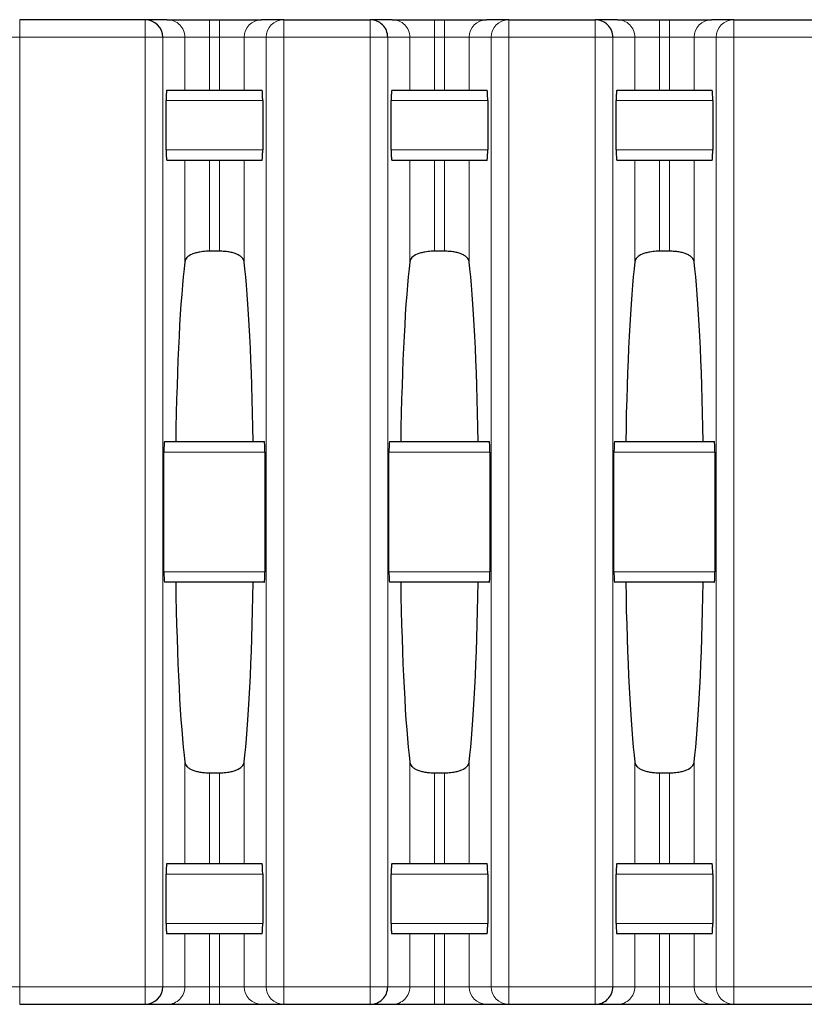
# Model space of a CAD drawing. Units: millimetres. Extents: x 0 to 210, y 0 to 297.
# Drawn here: x 117 to 118, y 226 to 227 of the extents above; entities that cross this region are included whole.
import ezdxf

# ---------------------------------------------------------------- set-up
doc = ezdxf.new("R2010")
doc.units = ezdxf.units.MM

msp = doc.modelspace()

# ---------------------------------------------------------------- linework, layer by layer
at = {"color": 7, "linetype": 'Continuous', "lineweight": 25}
for p, q in [((116.8091, 226.9074), (116.6306, 226.9074)), ((116.8405, 226.9074), (116.8091, 226.9074)), ((116.9004, 226.9074), (116.9147, 226.9074)), ((117.006, 226.9074), (116.9746, 226.9074)), ((117.006, 226.9074), (117.1291, 226.9074)), ((117.1605, 226.9074), (117.1291, 226.9074)), ((117.2204, 226.9074), (117.2347, 226.9074)), ((117.326, 226.9074), (117.2946, 226.9074)), ((117.326, 226.9074), (117.4491, 226.9074)), ((117.4805, 226.9074), (117.4491, 226.9074)), ((117.5404, 226.9074), (117.5547, 226.9074)), ((117.646, 226.9074), (117.6146, 226.9074)), ((117.646, 226.9074), (117.7691, 226.9074)), ((116.8398, 226.8074), (116.9752, 226.8074)), ((117.1598, 226.8074), (117.2952, 226.8074)), ((117.4798, 226.8074), (117.6152, 226.8074)), ((116.8389, 226.7224), (116.8389, 226.7924)), ((116.9762, 226.7924), (116.9762, 226.7224)), ((117.1589, 226.7224), (117.1589, 226.7924)), ((117.2962, 226.7924), (117.2962, 226.7224)), ((117.4789, 226.7224), (117.4789, 226.7924)), ((117.6162, 226.7924), (117.6162, 226.7224)), ((116.9752, 226.7074), (116.8398, 226.7074)), ((117.2952, 226.7074), (117.1598, 226.7074)), ((117.6152, 226.7074), (117.4798, 226.7074)), ((116.9147, 226.5782), (116.9004, 226.5782)), ((117.2347, 226.5782), (117.2204, 226.5782)), ((117.5547, 226.5782), (117.5404, 226.5782)), ((116.8367, 226.3074), (116.9784, 226.3074)), ((117.1567, 226.3074), (117.2984, 226.3074)), ((117.4767, 226.3074), (117.6184, 226.3074)), ((116.8357, 226.1224), (116.8357, 226.2924)), ((116.9793, 226.2924), (116.9793, 226.1224)), ((117.1557, 226.1224), (117.1557, 226.2924)), ((117.2993, 226.2924), (117.2993, 226.1224)), ((117.4757, 226.1224), (117.4757, 226.2924)), ((117.6193, 226.2924), (117.6193, 226.1224)), ((116.9784, 226.1074), (116.8367, 226.1074)), ((117.2984, 226.1074), (117.1567, 226.1074)), ((117.6184, 226.1074), (117.4767, 226.1074)), ((116.9004, 225.8366), (116.9147, 225.8366)), ((117.2204, 225.8366), (117.2347, 225.8366)), ((117.5404, 225.8366), (117.5547, 225.8366)), ((116.8398, 225.7074), (116.9752, 225.7074)), ((117.1598, 225.7074), (117.2952, 225.7074)), ((117.4798, 225.7074), (117.6152, 225.7074)), ((116.8389, 225.6224), (116.8389, 225.6924)), ((116.9762, 225.6924), (116.9762, 225.6224)), ((117.1589, 225.6224), (117.1589, 225.6924)), ((117.2962, 225.6924), (117.2962, 225.6224)), ((117.4789, 225.6224), (117.4789, 225.6924)), ((117.6162, 225.6924), (117.6162, 225.6224)), ((116.9752, 225.6074), (116.8398, 225.6074)), ((117.2952, 225.6074), (117.1598, 225.6074)), ((117.6152, 225.6074), (117.4798, 225.6074)), ((116.6306, 225.5074), (116.8091, 225.5074)), ((116.8091, 225.5074), (116.8405, 225.5074)), ((116.8405, 225.5074), (116.9004, 225.5074)), ((116.9004, 225.5074), (116.9147, 225.5074)), ((116.9147, 225.5074), (116.9746, 225.5074)), ((116.9746, 225.5074), (117.006, 225.5074)), ((117.006, 225.5074), (117.1291, 225.5074)), ((117.1291, 225.5074), (117.1605, 225.5074)), ((117.1605, 225.5074), (117.2204, 225.5074)), ((117.2204, 225.5074), (117.2347, 225.5074)), ((117.2347, 225.5074), (117.2946, 225.5074)), ((117.2946, 225.5074), (117.326, 225.5074)), ((117.326, 225.5074), (117.4491, 225.5074)), ((117.4491, 225.5074), (117.4805, 225.5074)), ((117.4805, 225.5074), (117.5404, 225.5074)), ((117.5404, 225.5074), (117.5547, 225.5074)), ((117.5547, 225.5074), (117.6146, 225.5074)), ((117.6146, 225.5074), (117.646, 225.5074)), ((117.646, 225.5074), (117.7691, 225.5074))]:
    msp.add_line(p, q, dxfattribs=at)
at = {"color": 8, "linetype": 'Continuous', "lineweight": 18}
for p, q in [((116.6306, 226.9074), (116.6306, 226.8824)), ((116.8091, 226.8824), (116.8091, 226.9074)), ((116.9004, 226.8824), (116.9004, 226.9074)), ((116.9147, 226.9074), (116.9147, 226.8824)), ((117.006, 226.8824), (117.006, 226.9074)), ((117.1291, 226.9074), (117.1291, 226.8824)), ((117.2204, 226.8824), (117.2204, 226.9074)), ((117.2347, 226.9074), (117.2347, 226.8824)), ((117.326, 226.8824), (117.326, 226.9074)), ((117.4491, 226.9074), (117.4491, 226.8824)), ((117.5404, 226.8824), (117.5404, 226.9074)), ((117.5547, 226.9074), (117.5547, 226.8824)), ((117.646, 226.8824), (117.646, 226.9074)), ((116.6306, 226.8824), (116.6056, 226.8824)), ((116.6306, 225.5324), (116.6306, 226.8824)), ((116.6306, 226.8824), (116.8091, 226.8824)), ((116.8091, 226.8824), (116.8091, 225.5324)), ((116.834, 226.8824), (116.8091, 226.8824)), ((116.834, 226.8824), (116.834, 225.5324)), ((116.8654, 226.8824), (116.834, 226.8824)), ((116.8654, 226.8074), (116.8654, 226.8824)), ((116.8654, 226.8824), (116.9004, 226.8824)), ((116.9004, 226.8824), (116.9004, 226.8074)), ((116.9147, 226.8824), (116.9004, 226.8824)), ((116.9147, 226.8074), (116.9147, 226.8824)), ((116.9147, 226.8824), (116.9496, 226.8824)), ((116.981, 226.8824), (116.9496, 226.8824)), ((116.9496, 226.8824), (116.9496, 226.8074)), ((116.981, 225.5324), (116.981, 226.8824)), ((117.006, 226.8824), (116.981, 226.8824)), ((117.006, 226.8824), (117.1291, 226.8824)), ((117.006, 225.5324), (117.006, 226.8824)), ((117.1291, 226.8824), (117.1291, 225.5324)), ((117.154, 226.8824), (117.1291, 226.8824)), ((117.154, 226.8824), (117.154, 225.5324)), ((117.1854, 226.8824), (117.154, 226.8824)), ((117.1854, 226.8074), (117.1854, 226.8824)), ((117.1854, 226.8824), (117.2204, 226.8824)), ((117.2204, 226.8824), (117.2204, 226.8074)), ((117.2347, 226.8824), (117.2204, 226.8824)), ((117.2347, 226.8074), (117.2347, 226.8824)), ((117.2347, 226.8824), (117.2696, 226.8824)), ((117.2696, 226.8824), (117.2696, 226.8074)), ((117.301, 226.8824), (117.2696, 226.8824)), ((117.301, 225.5324), (117.301, 226.8824)), ((117.326, 226.8824), (117.301, 226.8824)), ((117.326, 226.8824), (117.4491, 226.8824)), ((117.326, 225.5324), (117.326, 226.8824)), ((117.4491, 226.8824), (117.4491, 225.5324)), ((117.474, 226.8824), (117.4491, 226.8824)), ((117.474, 226.8824), (117.474, 225.5324)), ((117.5054, 226.8824), (117.474, 226.8824)), ((117.5054, 226.8074), (117.5054, 226.8824)), ((117.5054, 226.8824), (117.5404, 226.8824)), ((117.5404, 226.8824), (117.5404, 226.8074)), ((117.5547, 226.8824), (117.5404, 226.8824)), ((117.5547, 226.8074), (117.5547, 226.8824)), ((117.5547, 226.8824), (117.5896, 226.8824)), ((117.621, 226.8824), (117.5896, 226.8824)), ((117.5896, 226.8824), (117.5896, 226.8074)), ((117.621, 225.5324), (117.621, 226.8824)), ((117.646, 226.8824), (117.621, 226.8824)), ((117.646, 225.5324), (117.646, 226.8824)), ((117.646, 226.8824), (117.7691, 226.8824)), ((116.9762, 226.7924), (116.8389, 226.7924)), ((117.2962, 226.7924), (117.1589, 226.7924)), ((117.6162, 226.7924), (117.4789, 226.7924)), ((116.8389, 226.7224), (116.9762, 226.7224)), ((117.1589, 226.7224), (117.2962, 226.7224)), ((117.4789, 226.7224), (117.6162, 226.7224)), ((116.8654, 226.5632), (116.8654, 226.7074)), ((116.9004, 226.7074), (116.9004, 226.5782)), ((116.9147, 226.5782), (116.9147, 226.7074)), ((116.9496, 226.7074), (116.9496, 226.5632)), ((117.1854, 226.5632), (117.1854, 226.7074)), ((117.2204, 226.7074), (117.2204, 226.5782)), ((117.2347, 226.5782), (117.2347, 226.7074)), ((117.2696, 226.7074), (117.2696, 226.5632)), ((117.5054, 226.5632), (117.5054, 226.7074)), ((117.5404, 226.7074), (117.5404, 226.5782)), ((117.5547, 226.5782), (117.5547, 226.7074)), ((117.5896, 226.7074), (117.5896, 226.5632)), ((116.9793, 226.2924), (116.8357, 226.2924)), ((117.2993, 226.2924), (117.1557, 226.2924)), ((117.6193, 226.2924), (117.4757, 226.2924)), ((116.8357, 226.1224), (116.9793, 226.1224)), ((117.1557, 226.1224), (117.2993, 226.1224)), ((117.4757, 226.1224), (117.6193, 226.1224)), ((116.8654, 225.7074), (116.8654, 225.8516)), ((116.9496, 225.8516), (116.9496, 225.7074)), ((117.1854, 225.7074), (117.1854, 225.8516)), ((117.2696, 225.8516), (117.2696, 225.7074)), ((117.5054, 225.7074), (117.5054, 225.8516)), ((117.5896, 225.8516), (117.5896, 225.7074)), ((116.9004, 225.8366), (116.9004, 225.7074)), ((116.9147, 225.7074), (116.9147, 225.8366)), ((117.2204, 225.8366), (117.2204, 225.7074)), ((117.2347, 225.7074), (117.2347, 225.8366)), ((117.5404, 225.8366), (117.5404, 225.7074)), ((117.5547, 225.7074), (117.5547, 225.8366)), ((116.9762, 225.6924), (116.8389, 225.6924)), ((117.2962, 225.6924), (117.1589, 225.6924)), ((117.6162, 225.6924), (117.4789, 225.6924)), ((116.8389, 225.6224), (116.9762, 225.6224)), ((117.1589, 225.6224), (117.2962, 225.6224)), ((117.4789, 225.6224), (117.6162, 225.6224)), ((116.8654, 225.5324), (116.8654, 225.6074)), ((116.9004, 225.6074), (116.9004, 225.5324)), ((116.9147, 225.5324), (116.9147, 225.6074)), ((116.9496, 225.6074), (116.9496, 225.5324)), ((117.1854, 225.5324), (117.1854, 225.6074)), ((117.2204, 225.6074), (117.2204, 225.5324)), ((117.2347, 225.5324), (117.2347, 225.6074)), ((117.2696, 225.6074), (117.2696, 225.5324)), ((117.5054, 225.5324), (117.5054, 225.6074)), ((117.5404, 225.6074), (117.5404, 225.5324)), ((117.5547, 225.5324), (117.5547, 225.6074)), ((117.5896, 225.6074), (117.5896, 225.5324)), ((116.6306, 225.5324), (116.6056, 225.5324)), ((116.8091, 225.5324), (116.6306, 225.5324)), ((116.6306, 225.5324), (116.6306, 225.5074)), ((116.834, 225.5324), (116.8091, 225.5324)), ((116.8091, 225.5074), (116.8091, 225.5324)), ((116.8654, 225.5324), (116.834, 225.5324)), ((116.9004, 225.5324), (116.8654, 225.5324)), ((116.9004, 225.5324), (116.9004, 225.5074)), ((116.9147, 225.5324), (116.9004, 225.5324)), ((116.9496, 225.5324), (116.9147, 225.5324)), ((116.9147, 225.5324), (116.9147, 225.5074)), ((116.981, 225.5324), (116.9496, 225.5324)), ((116.981, 225.5324), (117.006, 225.5324)), ((117.006, 225.5324), (117.006, 225.5074)), ((117.1291, 225.5324), (117.006, 225.5324)), ((117.1291, 225.5074), (117.1291, 225.5324)), ((117.154, 225.5324), (117.1291, 225.5324)), ((117.1854, 225.5324), (117.154, 225.5324)), ((117.2204, 225.5324), (117.1854, 225.5324)), ((117.2204, 225.5324), (117.2204, 225.5074)), ((117.2347, 225.5324), (117.2204, 225.5324)), ((117.2347, 225.5324), (117.2347, 225.5074)), ((117.2696, 225.5324), (117.2347, 225.5324)), ((117.301, 225.5324), (117.2696, 225.5324)), ((117.301, 225.5324), (117.326, 225.5324)), ((117.326, 225.5324), (117.326, 225.5074)), ((117.4491, 225.5324), (117.326, 225.5324)), ((117.474, 225.5324), (117.4491, 225.5324)), ((117.4491, 225.5074), (117.4491, 225.5324)), ((117.5054, 225.5324), (117.474, 225.5324)), ((117.5404, 225.5324), (117.5054, 225.5324)), ((117.5404, 225.5324), (117.5404, 225.5074)), ((117.5547, 225.5324), (117.5404, 225.5324)), ((117.5896, 225.5324), (117.5547, 225.5324)), ((117.5547, 225.5324), (117.5547, 225.5074)), ((117.621, 225.5324), (117.5896, 225.5324)), ((117.621, 225.5324), (117.646, 225.5324)), ((117.7691, 225.5324), (117.646, 225.5324)), ((117.646, 225.5324), (117.646, 225.5074))]:
    msp.add_line(p, q, dxfattribs=at)
at = {"color": 7, "linetype": 'Continuous', "lineweight": 25}
for centre, start, end in [((116.809, 226.8824), 359.9471, 89.9397), ((117.129, 226.8824), 359.9333, 89.9534), ((117.449, 226.8824), 359.9333, 89.9534), ((116.809, 225.5324), 270.0606, 0.0531), ((117.129, 225.5323), 270.0468, 0.0668), ((117.449, 225.5323), 270.0468, 0.0668)]:
    msp.add_arc(centre, 0.025, start, end, dxfattribs=at)
at = {"color": 8, "linetype": 'Continuous', "lineweight": 18}
for centre, start, end in [((116.8405, 226.8824), 359.9333, 89.9534), ((116.9746, 226.8824), 90.0603, 180.0529), ((117.006, 226.8824), 90.0603, 180.0529), ((117.1605, 226.8824), 359.9333, 89.9534), ((117.2946, 226.8824), 90.0603, 180.0529), ((117.326, 226.8824), 90.0603, 180.0529), ((117.4805, 226.8824), 359.9333, 89.9397), ((117.6146, 226.8824), 90.0603, 180.0529), ((117.646, 226.8824), 90.0603, 180.0529), ((116.8405, 225.5323), 270.0468, 0.0668), ((116.9746, 225.5324), 179.9469, 269.9394), ((117.006, 225.5324), 179.9469, 269.9394), ((117.1605, 225.5323), 270.0468, 0.0668), ((117.2946, 225.5324), 179.9469, 269.9394), ((117.326, 225.5324), 179.9469, 269.9394), ((117.4805, 225.5323), 270.0605, 0.0668), ((117.6146, 225.5324), 179.9469, 269.9394), ((117.646, 225.5324), 179.9469, 269.9394)]:
    msp.add_arc(centre, 0.025, start, end, dxfattribs=at)
at = {"color": 7, "linetype": 'Continuous', "lineweight": 25}
for centre, start_param, end_param in [((116.8771, 226.2074), 0.474555, 1.318116), ((116.938, 226.2074), 4.965069, 5.80863), ((117.1971, 226.2074), 0.474555, 1.318116), ((117.258, 226.2074), 4.965069, 5.80863), ((117.5171, 226.2074), 0.474555, 1.318116), ((117.578, 226.2074), 4.965069, 5.80863), ((116.8771, 226.2074), 1.823477, 2.667037), ((116.938, 226.2074), 3.616148, 4.459709), ((117.1971, 226.2074), 1.823477, 2.667037), ((117.258, 226.2074), 3.616148, 4.459709), ((117.5171, 226.2074), 1.823477, 2.667037), ((117.578, 226.2074), 3.616148, 4.459709)]:
    msp.add_ellipse(centre, major_axis=(0, 0.4), ratio=0.063636, start_param=start_param, end_param=end_param, dxfattribs=at)
for points, knots in [([(116.8405, 226.9074), (116.8407, 226.9074), (116.8412, 226.9074), (116.843, 226.9074), (116.8461, 226.9074), (116.8513, 226.9074), (116.859, 226.9074), (116.8684, 226.9074), (116.8787, 226.9074), (116.8895, 226.9074), (116.8967, 226.9074), (116.9004, 226.9074)], [0, 0, 0, 0, 0.080529, 0.160456, 0.240951, 0.369968, 0.500081, 0.629056, 0.759211, 0.87901, 1, 1, 1, 1]), ([(116.9147, 226.9074), (116.9171, 226.9074), (116.9219, 226.9074), (116.9291, 226.9074), (116.9374, 226.9074), (116.9467, 226.9074), (116.956, 226.9074), (116.9638, 226.9074), (116.9695, 226.9074), (116.9733, 226.9074), (116.9741, 226.9074), (116.9746, 226.9074)], [0, 0, 0, 0, 0.080529, 0.160456, 0.2409506, 0.3699685, 0.5000814, 0.6290561, 0.7592114, 0.8790102, 1, 1, 1, 1]), ([(117.1605, 226.9074), (117.1607, 226.9074), (117.1612, 226.9074), (117.163, 226.9074), (117.1661, 226.9074), (117.1713, 226.9074), (117.179, 226.9074), (117.1884, 226.9074), (117.1987, 226.9074), (117.2095, 226.9074), (117.2167, 226.9074), (117.2204, 226.9074)], [0, 0, 0, 0, 0.080529, 0.160456, 0.240951, 0.369968, 0.500081, 0.629056, 0.759211, 0.87901, 1, 1, 1, 1]), ([(117.2347, 226.9074), (117.2371, 226.9074), (117.2419, 226.9074), (117.2491, 226.9074), (117.2574, 226.9074), (117.2667, 226.9074), (117.276, 226.9074), (117.2838, 226.9074), (117.2895, 226.9074), (117.2933, 226.9074), (117.2941, 226.9074), (117.2946, 226.9074)], [0, 0, 0, 0, 0.080529, 0.160456, 0.240951, 0.369968, 0.500081, 0.629056, 0.759211, 0.87901, 1, 1, 1, 1]), ([(117.4805, 226.9074), (117.4807, 226.9074), (117.4812, 226.9074), (117.483, 226.9074), (117.4861, 226.9074), (117.4913, 226.9074), (117.499, 226.9074), (117.5084, 226.9074), (117.5187, 226.9074), (117.5295, 226.9074), (117.5367, 226.9074), (117.5404, 226.9074)], [0, 0, 0, 0, 0.080529, 0.160456, 0.240951, 0.369968, 0.500081, 0.629056, 0.759211, 0.87901, 1, 1, 1, 1]), ([(117.5547, 226.9074), (117.5571, 226.9074), (117.5619, 226.9074), (117.5691, 226.9074), (117.5774, 226.9074), (117.5867, 226.9074), (117.596, 226.9074), (117.6038, 226.9074), (117.6095, 226.9074), (117.6133, 226.9074), (117.6141, 226.9074), (117.6146, 226.9074)], [0, 0, 0, 0, 0.080529, 0.160456, 0.240951, 0.369968, 0.500081, 0.629056, 0.759211, 0.87901, 1, 1, 1, 1]), ([(116.8398, 226.8074), (116.8398, 226.8073), (116.8396, 226.8071), (116.8394, 226.8059), (116.8393, 226.8041), (116.8391, 226.8019), (116.839, 226.7995), (116.839, 226.7971), (116.8389, 226.7947), (116.8389, 226.7931), (116.8389, 226.7924)], [0, 0, 0, 0, 0.154912, 0.3012787, 0.4390978, 0.5683682, 0.6890903, 0.8012662, 0.9049003, 1, 1, 1, 1]), ([(116.9762, 226.7924), (116.9762, 226.7936), (116.9761, 226.7962), (116.976, 226.8002), (116.9758, 226.8038), (116.9756, 226.8068), (116.9753, 226.8072), (116.9752, 226.8074)], [0, 0, 0, 0, 0.1564347, 0.334673, 0.5347027, 0.7564931, 1, 1, 1, 1]), ([(117.1598, 226.8074), (117.1598, 226.8073), (117.1596, 226.8071), (117.1594, 226.8059), (117.1593, 226.8041), (117.1591, 226.8019), (117.159, 226.7995), (117.159, 226.7971), (117.1589, 226.7947), (117.1589, 226.7931), (117.1589, 226.7924)], [0, 0, 0, 0, 0.154912, 0.301279, 0.439098, 0.568368, 0.68909, 0.801266, 0.9049, 1, 1, 1, 1]), ([(117.2962, 226.7924), (117.2962, 226.7936), (117.2961, 226.7962), (117.296, 226.8002), (117.2958, 226.8038), (117.2956, 226.8068), (117.2953, 226.8072), (117.2952, 226.8074)], [0, 0, 0, 0, 0.156435, 0.334673, 0.534703, 0.756493, 1, 1, 1, 1]), ([(117.4798, 226.8074), (117.4798, 226.8073), (117.4796, 226.8071), (117.4794, 226.8059), (117.4793, 226.8041), (117.4791, 226.8019), (117.479, 226.7995), (117.479, 226.7971), (117.4789, 226.7947), (117.4789, 226.7931), (117.4789, 226.7924)], [0, 0, 0, 0, 0.154912, 0.3012787, 0.4390978, 0.5683682, 0.6890903, 0.8012662, 0.9049003, 1, 1, 1, 1]), ([(117.6162, 226.7924), (117.6162, 226.7936), (117.6161, 226.7962), (117.616, 226.8002), (117.6158, 226.8038), (117.6156, 226.8068), (117.6153, 226.8072), (117.6152, 226.8074)], [0, 0, 0, 0, 0.156435, 0.334673, 0.534703, 0.756493, 1, 1, 1, 1]), ([(116.8389, 226.7224), (116.8389, 226.7211), (116.8389, 226.7185), (116.839, 226.7146), (116.8392, 226.7109), (116.8395, 226.708), (116.8397, 226.7076), (116.8398, 226.7074)], [0, 0, 0, 0, 0.1564347, 0.334673, 0.5347027, 0.7564931, 1, 1, 1, 1]), ([(116.9752, 226.7074), (116.9753, 226.7075), (116.9754, 226.7076), (116.9756, 226.7089), (116.9758, 226.7107), (116.9759, 226.7129), (116.976, 226.7152), (116.9761, 226.7177), (116.9762, 226.7201), (116.9762, 226.7216), (116.9762, 226.7224)], [0, 0, 0, 0, 0.154912, 0.301279, 0.439098, 0.568368, 0.68909, 0.801266, 0.9049, 1, 1, 1, 1]), ([(117.1589, 226.7224), (117.1589, 226.7211), (117.1589, 226.7185), (117.159, 226.7146), (117.1592, 226.7109), (117.1595, 226.708), (117.1597, 226.7076), (117.1598, 226.7074)], [0, 0, 0, 0, 0.156435, 0.334673, 0.534703, 0.756493, 1, 1, 1, 1]), ([(117.2952, 226.7074), (117.2953, 226.7075), (117.2954, 226.7076), (117.2956, 226.7089), (117.2958, 226.7107), (117.2959, 226.7129), (117.296, 226.7152), (117.2961, 226.7177), (117.2962, 226.7201), (117.2962, 226.7216), (117.2962, 226.7224)], [0, 0, 0, 0, 0.154912, 0.301279, 0.439098, 0.568368, 0.68909, 0.801266, 0.9049, 1, 1, 1, 1]), ([(117.4789, 226.7224), (117.4789, 226.7211), (117.4789, 226.7185), (117.479, 226.7146), (117.4792, 226.7109), (117.4795, 226.708), (117.4797, 226.7076), (117.4798, 226.7074)], [0, 0, 0, 0, 0.156435, 0.334673, 0.534703, 0.756493, 1, 1, 1, 1]), ([(117.6152, 226.7074), (117.6153, 226.7075), (117.6154, 226.7076), (117.6156, 226.7089), (117.6158, 226.7107), (117.6159, 226.7129), (117.616, 226.7152), (117.6161, 226.7177), (117.6162, 226.7201), (117.6162, 226.7216), (117.6162, 226.7224)], [0, 0, 0, 0, 0.154912, 0.301279, 0.439098, 0.568368, 0.68909, 0.801266, 0.9049, 1, 1, 1, 1]), ([(116.9004, 226.5782), (116.8988, 226.5782), (116.8958, 226.5781), (116.8912, 226.5777), (116.8862, 226.577), (116.8808, 226.5758), (116.8739, 226.5734), (116.869, 226.5701), (116.8662, 226.5663), (116.8657, 226.5642), (116.8654, 226.5632)], [0, 0, 0, 0, 0.083452, 0.166453, 0.250658, 0.375548, 0.500158, 0.748511, 0.873793, 1, 1, 1, 1]), ([(116.9496, 226.5632), (116.9494, 226.5643), (116.9489, 226.5664), (116.9468, 226.5693), (116.9437, 226.5718), (116.9394, 226.574), (116.9343, 226.5758), (116.9282, 226.5772), (116.9216, 226.578), (116.917, 226.5781), (116.9147, 226.5782)], [0, 0, 0, 0, 0.130174, 0.254324, 0.376227, 0.499865, 0.625173, 0.750091, 0.875105, 1, 1, 1, 1]), ([(117.2204, 226.5782), (117.2188, 226.5782), (117.2158, 226.5781), (117.2112, 226.5777), (117.2062, 226.577), (117.2008, 226.5758), (117.1939, 226.5734), (117.189, 226.5701), (117.1862, 226.5663), (117.1857, 226.5642), (117.1854, 226.5632)], [0, 0, 0, 0, 0.083452, 0.166453, 0.250658, 0.375548, 0.500158, 0.748511, 0.873793, 1, 1, 1, 1]), ([(117.2696, 226.5632), (117.2694, 226.5643), (117.2689, 226.5664), (117.2668, 226.5693), (117.2637, 226.5718), (117.2594, 226.574), (117.2543, 226.5758), (117.2482, 226.5772), (117.2416, 226.578), (117.237, 226.5781), (117.2347, 226.5782)], [0, 0, 0, 0, 0.130174, 0.254324, 0.376227, 0.499865, 0.625173, 0.750091, 0.875105, 1, 1, 1, 1]), ([(117.5404, 226.5782), (117.5388, 226.5782), (117.5358, 226.5781), (117.5312, 226.5777), (117.5262, 226.577), (117.5208, 226.5758), (117.5139, 226.5734), (117.509, 226.5701), (117.5062, 226.5663), (117.5057, 226.5642), (117.5054, 226.5632)], [0, 0, 0, 0, 0.083452, 0.166453, 0.250658, 0.375548, 0.500158, 0.748511, 0.873793, 1, 1, 1, 1]), ([(117.5896, 226.5632), (117.5894, 226.5643), (117.5889, 226.5664), (117.5868, 226.5693), (117.5837, 226.5718), (117.5794, 226.574), (117.5743, 226.5758), (117.5682, 226.5772), (117.5616, 226.578), (117.557, 226.5781), (117.5547, 226.5782)], [0, 0, 0, 0, 0.130174, 0.254324, 0.376227, 0.499865, 0.625173, 0.750091, 0.875105, 1, 1, 1, 1]), ([(116.8367, 226.3074), (116.8366, 226.3073), (116.8364, 226.3071), (116.8362, 226.3059), (116.8361, 226.3041), (116.8359, 226.3019), (116.8358, 226.2995), (116.8358, 226.2971), (116.8357, 226.2947), (116.8357, 226.2931), (116.8357, 226.2924)], [0, 0, 0, 0, 0.154912, 0.301279, 0.439098, 0.568368, 0.68909, 0.801266, 0.9049, 1, 1, 1, 1]), ([(116.9793, 226.2924), (116.9793, 226.2936), (116.9793, 226.2962), (116.9792, 226.3002), (116.979, 226.3038), (116.9787, 226.3068), (116.9785, 226.3072), (116.9784, 226.3074)], [0, 0, 0, 0, 0.1564347, 0.334673, 0.5347027, 0.7564931, 1, 1, 1, 1]), ([(117.1567, 226.3074), (117.1566, 226.3073), (117.1564, 226.3071), (117.1562, 226.3059), (117.1561, 226.3041), (117.1559, 226.3019), (117.1558, 226.2995), (117.1558, 226.2971), (117.1557, 226.2947), (117.1557, 226.2931), (117.1557, 226.2924)], [0, 0, 0, 0, 0.154912, 0.301279, 0.439098, 0.568368, 0.68909, 0.801266, 0.9049, 1, 1, 1, 1]), ([(117.2993, 226.2924), (117.2993, 226.2936), (117.2993, 226.2962), (117.2992, 226.3002), (117.299, 226.3038), (117.2987, 226.3068), (117.2985, 226.3072), (117.2984, 226.3074)], [0, 0, 0, 0, 0.156435, 0.334673, 0.534703, 0.756493, 1, 1, 1, 1]), ([(117.4767, 226.3074), (117.4766, 226.3073), (117.4764, 226.3071), (117.4762, 226.3059), (117.4761, 226.3041), (117.4759, 226.3019), (117.4758, 226.2995), (117.4758, 226.2971), (117.4757, 226.2947), (117.4757, 226.2931), (117.4757, 226.2924)], [0, 0, 0, 0, 0.154912, 0.301279, 0.439098, 0.568368, 0.68909, 0.801266, 0.9049, 1, 1, 1, 1]), ([(117.6193, 226.2924), (117.6193, 226.2936), (117.6193, 226.2962), (117.6192, 226.3002), (117.619, 226.3038), (117.6187, 226.3068), (117.6185, 226.3072), (117.6184, 226.3074)], [0, 0, 0, 0, 0.156435, 0.334673, 0.534703, 0.756493, 1, 1, 1, 1]), ([(116.8357, 226.1224), (116.8357, 226.1211), (116.8357, 226.1185), (116.8359, 226.1146), (116.8361, 226.1109), (116.8363, 226.108), (116.8365, 226.1076), (116.8367, 226.1074)], [0, 0, 0, 0, 0.1564347, 0.334673, 0.5347027, 0.7564931, 1, 1, 1, 1]), ([(116.9784, 226.1074), (116.9785, 226.1075), (116.9786, 226.1076), (116.9788, 226.1089), (116.979, 226.1107), (116.9791, 226.1129), (116.9792, 226.1152), (116.9793, 226.1177), (116.9793, 226.1201), (116.9793, 226.1216), (116.9793, 226.1224)], [0, 0, 0, 0, 0.154912, 0.301279, 0.439098, 0.568368, 0.68909, 0.801266, 0.9049, 1, 1, 1, 1]), ([(117.1557, 226.1224), (117.1557, 226.1211), (117.1557, 226.1185), (117.1559, 226.1146), (117.1561, 226.1109), (117.1563, 226.108), (117.1565, 226.1076), (117.1567, 226.1074)], [0, 0, 0, 0, 0.156435, 0.334673, 0.534703, 0.756493, 1, 1, 1, 1]), ([(117.2984, 226.1074), (117.2985, 226.1075), (117.2986, 226.1076), (117.2988, 226.1089), (117.299, 226.1107), (117.2991, 226.1129), (117.2992, 226.1152), (117.2993, 226.1177), (117.2993, 226.1201), (117.2993, 226.1216), (117.2993, 226.1224)], [0, 0, 0, 0, 0.154912, 0.3012787, 0.4390978, 0.5683682, 0.6890903, 0.8012662, 0.9049003, 1, 1, 1, 1]), ([(117.4757, 226.1224), (117.4757, 226.1211), (117.4757, 226.1185), (117.4759, 226.1146), (117.4761, 226.1109), (117.4763, 226.108), (117.4765, 226.1076), (117.4767, 226.1074)], [0, 0, 0, 0, 0.1564347, 0.334673, 0.5347027, 0.7564931, 1, 1, 1, 1]), ([(117.6184, 226.1074), (117.6185, 226.1075), (117.6186, 226.1076), (117.6188, 226.1089), (117.619, 226.1107), (117.6191, 226.1129), (117.6192, 226.1152), (117.6193, 226.1177), (117.6193, 226.1201), (117.6193, 226.1216), (117.6193, 226.1224)], [0, 0, 0, 0, 0.154912, 0.301279, 0.439098, 0.568368, 0.68909, 0.801266, 0.9049, 1, 1, 1, 1]), ([(116.8654, 225.8516), (116.8657, 225.8505), (116.8661, 225.8484), (116.8682, 225.8455), (116.8714, 225.8429), (116.8756, 225.8407), (116.8808, 225.8389), (116.8868, 225.8376), (116.8934, 225.8367), (116.8981, 225.8366), (116.9004, 225.8366)], [0, 0, 0, 0, 0.130174, 0.254324, 0.376227, 0.499865, 0.625173, 0.750091, 0.875105, 1, 1, 1, 1]), ([(116.9147, 225.8366), (116.9162, 225.8366), (116.9193, 225.8366), (116.9238, 225.837), (116.9289, 225.8377), (116.9342, 225.8389), (116.9412, 225.8413), (116.9461, 225.8446), (116.9489, 225.8484), (116.9494, 225.8505), (116.9496, 225.8516)], [0, 0, 0, 0, 0.083452, 0.166453, 0.250658, 0.375548, 0.500158, 0.748511, 0.873793, 1, 1, 1, 1]), ([(117.1854, 225.8516), (117.1857, 225.8505), (117.1861, 225.8484), (117.1882, 225.8455), (117.1914, 225.8429), (117.1956, 225.8407), (117.2008, 225.8389), (117.2068, 225.8376), (117.2134, 225.8367), (117.2181, 225.8366), (117.2204, 225.8366)], [0, 0, 0, 0, 0.130174, 0.254324, 0.376227, 0.499865, 0.625173, 0.750091, 0.875105, 1, 1, 1, 1]), ([(117.2347, 225.8366), (117.2362, 225.8366), (117.2393, 225.8366), (117.2438, 225.837), (117.2489, 225.8377), (117.2542, 225.8389), (117.2612, 225.8413), (117.2661, 225.8446), (117.2689, 225.8484), (117.2694, 225.8505), (117.2696, 225.8516)], [0, 0, 0, 0, 0.083452, 0.166453, 0.250658, 0.375548, 0.500158, 0.748511, 0.873793, 1, 1, 1, 1]), ([(117.5054, 225.8516), (117.5057, 225.8505), (117.5061, 225.8484), (117.5082, 225.8455), (117.5114, 225.8429), (117.5156, 225.8407), (117.5208, 225.8389), (117.5268, 225.8376), (117.5334, 225.8367), (117.5381, 225.8366), (117.5404, 225.8366)], [0, 0, 0, 0, 0.130174, 0.254324, 0.376227, 0.499865, 0.625173, 0.750091, 0.875105, 1, 1, 1, 1]), ([(117.5547, 225.8366), (117.5562, 225.8366), (117.5593, 225.8366), (117.5638, 225.837), (117.5689, 225.8377), (117.5742, 225.8389), (117.5812, 225.8413), (117.5861, 225.8446), (117.5889, 225.8484), (117.5894, 225.8505), (117.5896, 225.8516)], [0, 0, 0, 0, 0.083452, 0.166453, 0.250658, 0.375548, 0.500158, 0.748511, 0.873793, 1, 1, 1, 1]), ([(116.8398, 225.7074), (116.8398, 225.7073), (116.8396, 225.7071), (116.8394, 225.7059), (116.8393, 225.7041), (116.8391, 225.7019), (116.839, 225.6995), (116.839, 225.6971), (116.8389, 225.6947), (116.8389, 225.6931), (116.8389, 225.6924)], [0, 0, 0, 0, 0.154912, 0.3012787, 0.4390978, 0.5683682, 0.6890903, 0.8012662, 0.9049003, 1, 1, 1, 1]), ([(116.9762, 225.6924), (116.9762, 225.6936), (116.9761, 225.6962), (116.976, 225.7002), (116.9758, 225.7038), (116.9756, 225.7068), (116.9753, 225.7072), (116.9752, 225.7074)], [0, 0, 0, 0, 0.156435, 0.334673, 0.534703, 0.756493, 1, 1, 1, 1]), ([(117.1598, 225.7074), (117.1598, 225.7073), (117.1596, 225.7071), (117.1594, 225.7059), (117.1593, 225.7041), (117.1591, 225.7019), (117.159, 225.6995), (117.159, 225.6971), (117.1589, 225.6947), (117.1589, 225.6931), (117.1589, 225.6924)], [0, 0, 0, 0, 0.154912, 0.3012787, 0.4390978, 0.5683682, 0.6890903, 0.8012662, 0.9049003, 1, 1, 1, 1]), ([(117.2962, 225.6924), (117.2962, 225.6936), (117.2961, 225.6962), (117.296, 225.7002), (117.2958, 225.7038), (117.2956, 225.7068), (117.2953, 225.7072), (117.2952, 225.7074)], [0, 0, 0, 0, 0.156435, 0.334673, 0.534703, 0.756493, 1, 1, 1, 1]), ([(117.4798, 225.7074), (117.4798, 225.7073), (117.4796, 225.7071), (117.4794, 225.7059), (117.4793, 225.7041), (117.4791, 225.7019), (117.479, 225.6995), (117.479, 225.6971), (117.4789, 225.6947), (117.4789, 225.6931), (117.4789, 225.6924)], [0, 0, 0, 0, 0.154912, 0.301279, 0.439098, 0.568368, 0.68909, 0.801266, 0.9049, 1, 1, 1, 1]), ([(117.6162, 225.6924), (117.6162, 225.6936), (117.6161, 225.6962), (117.616, 225.7002), (117.6158, 225.7038), (117.6156, 225.7068), (117.6153, 225.7072), (117.6152, 225.7074)], [0, 0, 0, 0, 0.156435, 0.334673, 0.534703, 0.756493, 1, 1, 1, 1]), ([(116.8389, 225.6224), (116.8389, 225.6211), (116.8389, 225.6185), (116.839, 225.6146), (116.8392, 225.6109), (116.8395, 225.608), (116.8397, 225.6076), (116.8398, 225.6074)], [0, 0, 0, 0, 0.156435, 0.334673, 0.534703, 0.756493, 1, 1, 1, 1]), ([(116.9752, 225.6074), (116.9753, 225.6075), (116.9754, 225.6076), (116.9756, 225.6089), (116.9758, 225.6107), (116.9759, 225.6129), (116.976, 225.6152), (116.9761, 225.6177), (116.9762, 225.6201), (116.9762, 225.6216), (116.9762, 225.6224)], [0, 0, 0, 0, 0.154912, 0.301279, 0.439098, 0.568368, 0.68909, 0.801266, 0.9049, 1, 1, 1, 1]), ([(117.1589, 225.6224), (117.1589, 225.6211), (117.1589, 225.6185), (117.159, 225.6146), (117.1592, 225.6109), (117.1595, 225.608), (117.1597, 225.6076), (117.1598, 225.6074)], [0, 0, 0, 0, 0.156435, 0.334673, 0.534703, 0.756493, 1, 1, 1, 1]), ([(117.2952, 225.6074), (117.2953, 225.6075), (117.2954, 225.6076), (117.2956, 225.6089), (117.2958, 225.6107), (117.2959, 225.6129), (117.296, 225.6152), (117.2961, 225.6177), (117.2962, 225.6201), (117.2962, 225.6216), (117.2962, 225.6224)], [0, 0, 0, 0, 0.154912, 0.3012787, 0.4390978, 0.5683682, 0.6890903, 0.8012662, 0.9049003, 1, 1, 1, 1]), ([(117.4789, 225.6224), (117.4789, 225.6211), (117.4789, 225.6185), (117.479, 225.6146), (117.4792, 225.6109), (117.4795, 225.608), (117.4797, 225.6076), (117.4798, 225.6074)], [0, 0, 0, 0, 0.1564347, 0.334673, 0.5347027, 0.7564931, 1, 1, 1, 1]), ([(117.6152, 225.6074), (117.6153, 225.6075), (117.6154, 225.6076), (117.6156, 225.6089), (117.6158, 225.6107), (117.6159, 225.6129), (117.616, 225.6152), (117.6161, 225.6177), (117.6162, 225.6201), (117.6162, 225.6216), (117.6162, 225.6224)], [0, 0, 0, 0, 0.154912, 0.301279, 0.439098, 0.568368, 0.68909, 0.801266, 0.9049, 1, 1, 1, 1])]:
    msp.add_open_spline(points, degree=3, knots=knots, dxfattribs=at)

doc.saveas('drawing.dxf')
